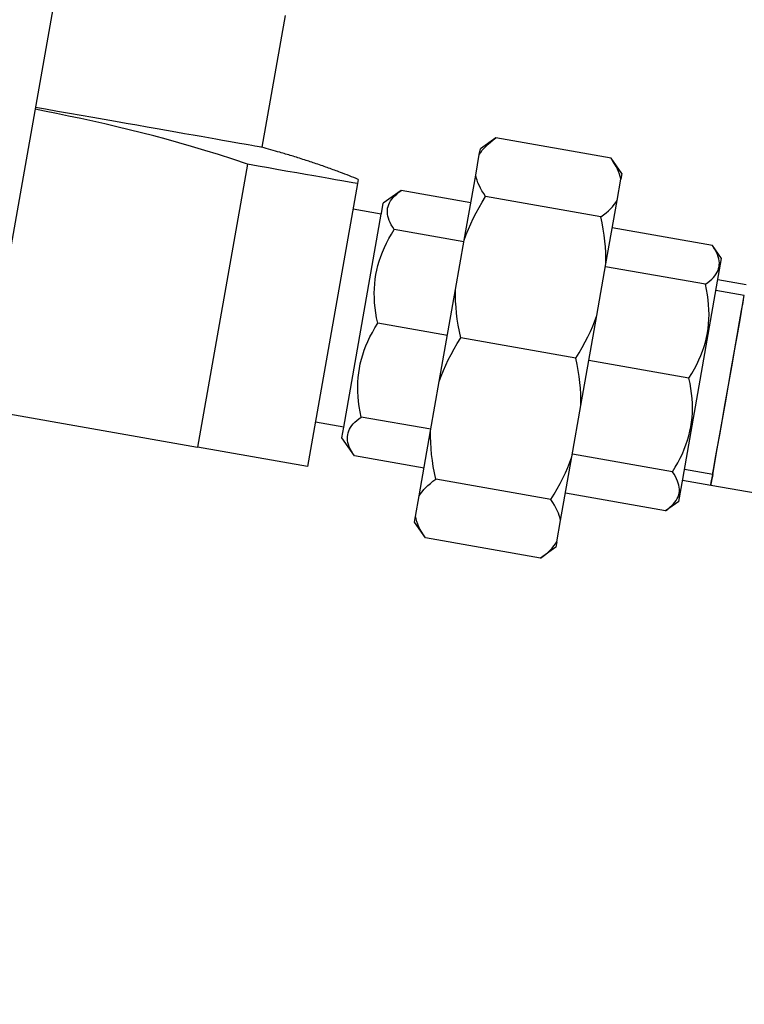
# Model space of a CAD drawing. Units: millimetres. Extents: x 3439 to 5337, y 1662 to 2980.
# Drawn here: x 3635 to 3711, y 2483 to 2586 of the extents above; entities that cross this region are included whole.
import ezdxf

# ---------------------------------------------------------------- set-up
doc = ezdxf.new("R2010")
doc.units = ezdxf.units.MM
doc.linetypes.add('AM_ISO08W050', pattern=[18, 12, -1.5, 3, -1.5])
doc.linetypes.add('AM_ISO08W050x2', pattern=[9, 6, -0.75, 1.5, -0.75])
doc.layers.add('02_ACHSEN', color=7, linetype='Continuous')
doc.layers.add('AM_5 ( Bemassung)', color=3, linetype='Continuous', lineweight=25)
doc.layers.add('AM_7 (Mittellinie)', color=4, linetype='AM_ISO08W050', lineweight=25)
doc.styles.get("Standard").update_dxf_attribs({"font": 'ARIALUNI.TTF'})
doc.dimstyles.new('BENUTZERDEFINIERTE NORM$0', dxfattribs={"dimtxt": 3.5, "dimasz": 2.5, "dimexe": 1, "dimexo": 0, "dimgap": 1.5, "dimtad": 1, "dimdsep": 46, "dimtxsty": 'Standard', "dimcen": 0, "dimclrd": 256, "dimclre": 256, "dimclrt": 6, "dimadec": 0, "dimazin": 2, "dimtp": 0.1, "dimtm": 0.1, "dimtfac": 0.71, "dimtmove": 0, "dimatfit": 3, "dimfxl": 1, "dimlwd": -1, "dimlwe": -1, "dimarcsym": 0})

# ---------------------------------------------------------------- blocks, each defined once
blk = doc.blocks.new('*D48')
at = {"layer": 'AM_5 ( Bemassung)', "transparency": 16777216}
for p, q in [((3545.66, 2567.7), (3545.66, 2294.39)), ((4411.22, 2444.56), (4411.22, 2294.39)), ((4386.22, 2304.39), (3570.66, 2304.39))]:
    blk.add_line(p, q, dxfattribs=at)
for points in [[(3570.66, 2308.56), (3570.66, 2300.22), (3545.66, 2304.39)], [(4386.22, 2308.56), (4386.22, 2300.22), (4411.22, 2304.39)]]:
    blk.add_solid(points, dxfattribs=at)
at = {"layer": 'Defpoints', "color": 0, "transparency": 16777216}
for p in [(3545.66, 2567.7), (4411.22, 2444.56), (3545.66, 2304.39)]:
    blk.add_point(p, dxfattribs=at)
at = {"layer": 'AM_5 ( Bemassung)', "color": 6, "transparency": 16777216, "insert": (3978.15, 2337.27), "char_height": 35, "attachment_point": 5}
blk.add_mtext('866', dxfattribs=at)
blk = doc.blocks.new('*D54')
at = {"layer": 'AM_5 ( Bemassung)', "transparency": 16777216}
for p, q in [((3615.18, 2671.28), (3485.18, 2671.28)), ((3495.18, 2379.94), (3495.18, 2646.28)), ((3900.99, 2354.94), (3485.18, 2354.94))]:
    blk.add_line(p, q, dxfattribs=at)
for points in [[(3491.02, 2646.28), (3499.35, 2646.28), (3495.18, 2671.28)], [(3491.02, 2379.94), (3499.35, 2379.94), (3495.18, 2354.94)]]:
    blk.add_solid(points, dxfattribs=at)
at = {"layer": 'Defpoints', "color": 0, "transparency": 16777216}
for p in [(3495.18, 2671.28), (3615.18, 2671.28), (3900.99, 2354.94)]:
    blk.add_point(p, dxfattribs=at)
at = {"layer": 'AM_5 ( Bemassung)', "color": 6, "transparency": 16777216, "insert": (3462.3, 2513.11), "char_height": 35, "attachment_point": 5, "rotation": 90}
blk.add_mtext('316', dxfattribs=at)

msp = doc.modelspace()

# ---------------------------------------------------------------- linework, layer by layer
at = {"color": 7, "linetype": 'Continuous'}
for p, q in [((3639.583, 2590.823), (3633.801, 2558.028)), ((3685.153, 2573.359), (3683.52, 2572.216)), ((3697.166, 2571.241), (3685.153, 2573.359)), ((3683.414, 2571.616), (3683.52, 2572.216)), ((3683.036, 2569.473), (3683.414, 2571.616)), ((3698.295, 2569.629), (3697.166, 2571.241)), ((3681.839, 2562.684), (3683.036, 2569.473)), ((3697.8, 2566.822), (3698.194, 2569.057)), ((3698.295, 2569.629), (3698.194, 2569.057)), ((3675.251, 2567.851), (3673.38, 2566.541)), ((3675.251, 2567.851), (3673.38, 2566.541)), ((3682.524, 2566.569), (3675.251, 2567.851)), ((3696.087, 2565.122), (3684.074, 2567.24)), ((3696.631, 2560.191), (3697.8, 2566.822)), ((3673.179, 2565.4), (3670.225, 2565.921)), ((3673.19, 2565.46), (3673.38, 2566.541)), ((3669.256, 2543.149), (3673.179, 2565.4)), ((3673.179, 2565.4), (3673.19, 2565.46)), ((3681.808, 2562.51), (3674.536, 2563.793)), ((3707.747, 2562.122), (3697.296, 2563.964)), ((3680.927, 2557.512), (3681.839, 2562.684)), ((3708.711, 2560.745), (3707.747, 2562.122)), ((3708.711, 2560.745), (3707.747, 2562.122)), ((3708.297, 2558.398), (3708.711, 2560.745)), ((3695.68, 2554.796), (3696.631, 2560.191)), ((3707.031, 2558.063), (3696.581, 2559.906)), ((3679.234, 2547.911), (3680.927, 2557.512)), ((3704.789, 2538.505), (3708.297, 2558.398)), ((3694.026, 2545.418), (3695.68, 2554.796)), ((3680.081, 2552.712), (3672.808, 2553.994)), ((3693.482, 2550.349), (3681.469, 2552.467)), ((3705.304, 2548.264), (3694.853, 2550.107)), ((3678.322, 2542.739), (3679.234, 2547.911)), ((3693.075, 2540.023), (3694.026, 2545.418)), ((3678.353, 2542.913), (3671.08, 2544.195)), ((3669.256, 2543.149), (3666.301, 2543.67)), ((3669.054, 2542.008), (3669.256, 2543.149)), ((3677.125, 2535.95), (3678.322, 2542.739)), ((3670.365, 2540.137), (3669.054, 2542.008)), ((3670.365, 2540.137), (3669.054, 2542.008)), ((3677.637, 2538.854), (3670.365, 2540.137)), ((3691.905, 2533.391), (3693.075, 2540.023)), ((3703.576, 2538.466), (3693.125, 2540.308)), ((3704.65, 2537.717), (3704.789, 2538.505)), ((3707.777, 2538.176), (3707.778, 2538.181)), ((3690.877, 2535.575), (3678.864, 2537.694)), ((3704.236, 2535.371), (3704.65, 2537.717)), ((3676.747, 2533.808), (3677.125, 2535.95)), ((3702.86, 2534.407), (3692.409, 2536.25)), ((3704.236, 2535.371), (3702.86, 2534.407)), ((3704.236, 2535.371), (3702.86, 2534.407)), ((3676.642, 2533.208), (3676.747, 2533.808)), ((3677.785, 2531.574), (3676.642, 2533.208)), ((3691.511, 2531.157), (3691.905, 2533.391)), ((3689.798, 2529.456), (3677.785, 2531.574)), ((3691.511, 2531.157), (3691.411, 2530.585)), ((3691.411, 2530.585), (3689.798, 2529.456))]:
    msp.add_line(p, q, dxfattribs=at)
for points in [[(3683.414, 2571.616), (3683.558, 2571.84), (3683.722, 2572.062), (3683.907, 2572.282), (3684.113, 2572.5), (3684.34, 2572.716), (3684.589, 2572.931), (3684.86, 2573.146), (3685.153, 2573.359)], [(3698.194, 2569.057), (3698.134, 2569.311), (3698.055, 2569.569), (3697.956, 2569.833), (3697.838, 2570.102), (3697.701, 2570.377), (3697.543, 2570.658), (3697.365, 2570.946), (3697.166, 2571.241)], [(3684.074, 2567.24), (3683.871, 2567.542), (3683.689, 2567.837), (3683.529, 2568.124), (3683.39, 2568.405), (3683.271, 2568.68), (3683.173, 2568.949), (3683.094, 2569.214), (3683.036, 2569.473)], [(3674.536, 2563.793), (3674.37, 2564.042), (3674.226, 2564.284), (3674.104, 2564.519), (3674.003, 2564.747), (3673.924, 2564.969), (3673.866, 2565.186), (3673.828, 2565.398), (3673.811, 2565.605), (3673.814, 2565.809), (3673.839, 2566.008), (3673.884, 2566.204), (3673.95, 2566.397), (3674.037, 2566.586), (3674.146, 2566.772), (3674.275, 2566.956), (3674.425, 2567.138), (3674.598, 2567.317), (3674.792, 2567.496), (3675.01, 2567.674), (3675.251, 2567.851)], [(3681.839, 2562.684), (3682.043, 2563.251), (3682.268, 2563.818), (3682.514, 2564.384), (3682.782, 2564.951), (3683.07, 2565.518), (3683.382, 2566.088), (3683.716, 2566.662), (3684.074, 2567.24)], [(3696.087, 2565.122), (3696.375, 2565.332), (3696.642, 2565.542), (3696.886, 2565.752), (3697.109, 2565.963), (3697.311, 2566.175), (3697.494, 2566.389), (3697.657, 2566.605), (3697.8, 2566.822)], [(3696.631, 2560.191), (3696.63, 2560.778), (3696.61, 2561.372), (3696.571, 2561.973), (3696.513, 2562.582), (3696.436, 2563.2), (3696.339, 2563.828), (3696.223, 2564.469), (3696.087, 2565.122)], [(3672.808, 2553.994), (3672.695, 2554.546), (3672.603, 2555.085), (3672.533, 2555.612), (3672.484, 2556.128), (3672.455, 2556.636), (3672.446, 2557.136), (3672.458, 2557.629), (3672.49, 2558.117), (3672.543, 2558.601), (3672.617, 2559.08), (3672.712, 2559.555), (3672.827, 2560.027), (3672.964, 2560.497), (3673.121, 2560.965), (3673.3, 2561.432), (3673.501, 2561.899), (3673.724, 2562.367), (3673.97, 2562.837), (3674.241, 2563.313), (3674.536, 2563.793)], [(3707.031, 2558.063), (3707.273, 2558.241), (3707.491, 2558.419), (3707.686, 2558.597), (3707.858, 2558.777), (3708.008, 2558.959), (3708.138, 2559.143), (3708.246, 2559.329), (3708.333, 2559.518), (3708.399, 2559.711), (3708.444, 2559.907), (3708.468, 2560.106), (3708.472, 2560.309), (3708.455, 2560.517), (3708.417, 2560.729), (3708.358, 2560.946), (3708.279, 2561.168), (3708.179, 2561.396), (3708.057, 2561.63), (3707.913, 2561.872), (3707.747, 2562.122)], [(3681.469, 2552.467), (3681.33, 2553.134), (3681.212, 2553.789), (3681.115, 2554.432), (3681.037, 2555.064), (3680.98, 2555.687), (3680.943, 2556.302), (3680.925, 2556.911), (3680.927, 2557.512)], [(3705.304, 2548.264), (3705.598, 2548.744), (3705.869, 2549.22), (3706.115, 2549.69), (3706.338, 2550.158), (3706.539, 2550.626), (3706.718, 2551.093), (3706.876, 2551.561), (3707.012, 2552.03), (3707.128, 2552.503), (3707.222, 2552.978), (3707.296, 2553.457), (3707.349, 2553.94), (3707.381, 2554.428), (3707.393, 2554.922), (3707.385, 2555.422), (3707.356, 2555.929), (3707.306, 2556.445), (3707.236, 2556.972), (3707.144, 2557.511), (3707.031, 2558.063)], [(3709.428, 2547.537), (3709.762, 2549.43), (3710.091, 2551.296), (3710.392, 2553.001), (3710.665, 2554.555), (3710.897, 2555.869), (3711.078, 2556.893)], [(3709.428, 2547.537), (3709.748, 2549.354), (3710.057, 2551.102), (3710.341, 2552.714), (3710.594, 2554.152), (3710.799, 2555.311), (3710.951, 2556.174), (3711.045, 2556.708), (3711.078, 2556.893)], [(3693.482, 2550.349), (3693.833, 2550.916), (3694.162, 2551.478), (3694.467, 2552.036), (3694.751, 2552.59), (3695.013, 2553.142), (3695.256, 2553.693), (3695.478, 2554.245), (3695.68, 2554.796)], [(3671.08, 2544.195), (3670.967, 2544.747), (3670.876, 2545.287), (3670.805, 2545.813), (3670.756, 2546.329), (3670.727, 2546.837), (3670.718, 2547.337), (3670.73, 2547.831), (3670.763, 2548.319), (3670.816, 2548.802), (3670.889, 2549.281), (3670.984, 2549.756), (3671.099, 2550.228), (3671.236, 2550.698), (3671.394, 2551.166), (3671.573, 2551.633), (3671.774, 2552.1), (3671.997, 2552.568), (3672.243, 2553.039), (3672.513, 2553.514), (3672.808, 2553.994)], [(3679.234, 2547.911), (3679.438, 2548.478), (3679.663, 2549.045), (3679.909, 2549.611), (3680.177, 2550.177), (3680.465, 2550.745), (3680.777, 2551.314), (3681.111, 2551.889), (3681.469, 2552.467)], [(3694.026, 2545.418), (3694.025, 2546.005), (3694.005, 2546.599), (3693.966, 2547.2), (3693.908, 2547.809), (3693.831, 2548.427), (3693.734, 2549.055), (3693.618, 2549.696), (3693.482, 2550.349)], [(3703.576, 2538.466), (3703.871, 2538.945), (3704.141, 2539.421), (3704.387, 2539.892), (3704.61, 2540.36), (3704.811, 2540.827), (3704.99, 2541.294), (3705.148, 2541.762), (3705.285, 2542.232), (3705.4, 2542.704), (3705.495, 2543.179), (3705.568, 2543.658), (3705.621, 2544.141), (3705.654, 2544.629), (3705.665, 2545.123), (3705.657, 2545.623), (3705.628, 2546.131), (3705.578, 2546.647), (3705.508, 2547.173), (3705.416, 2547.712), (3705.304, 2548.264)], [(3707.778, 2538.181), (3707.956, 2539.191), (3708.187, 2540.501), (3708.455, 2542.021), (3708.761, 2543.756), (3709.09, 2545.62), (3709.428, 2547.537)], [(3707.778, 2538.181), (3707.81, 2538.359), (3707.903, 2538.887), (3708.054, 2539.744), (3708.261, 2540.921), (3708.51, 2542.332), (3708.794, 2543.942), (3709.102, 2545.688), (3709.428, 2547.537)], [(3670.365, 2540.137), (3670.199, 2540.386), (3670.055, 2540.628), (3669.933, 2540.862), (3669.832, 2541.09), (3669.753, 2541.312), (3669.694, 2541.529), (3669.657, 2541.741), (3669.639, 2541.949), (3669.643, 2542.152), (3669.668, 2542.352), (3669.713, 2542.548), (3669.779, 2542.74), (3669.866, 2542.929), (3669.974, 2543.116), (3670.103, 2543.299), (3670.254, 2543.481), (3670.426, 2543.661), (3670.621, 2543.839), (3670.839, 2544.018), (3671.08, 2544.195)], [(3678.864, 2537.694), (3678.725, 2538.361), (3678.607, 2539.016), (3678.51, 2539.658), (3678.432, 2540.29), (3678.375, 2540.914), (3678.338, 2541.529), (3678.32, 2542.138), (3678.322, 2542.739)], [(3690.877, 2535.575), (3691.228, 2536.142), (3691.557, 2536.705), (3691.862, 2537.262), (3692.146, 2537.816), (3692.408, 2538.369), (3692.651, 2538.92), (3692.873, 2539.471), (3693.075, 2540.023)], [(3702.86, 2534.407), (3703.101, 2534.584), (3703.319, 2534.762), (3703.514, 2534.941), (3703.686, 2535.121), (3703.837, 2535.302), (3703.966, 2535.486), (3704.074, 2535.673), (3704.161, 2535.862), (3704.227, 2536.054), (3704.273, 2536.25), (3704.297, 2536.45), (3704.301, 2536.653), (3704.284, 2536.861), (3704.246, 2537.073), (3704.187, 2537.289), (3704.108, 2537.512), (3704.008, 2537.739), (3703.886, 2537.974), (3703.742, 2538.216), (3703.576, 2538.466)], [(3707.579, 2537.049), (3707.584, 2537.08), (3707.6, 2537.172), (3707.629, 2537.334), (3707.667, 2537.551), (3707.716, 2537.826), (3707.777, 2538.176)], [(3707.777, 2538.176), (3707.718, 2537.841), (3707.669, 2537.563), (3707.629, 2537.335), (3707.601, 2537.178), (3707.585, 2537.083), (3707.579, 2537.049)], [(3677.125, 2535.95), (3677.269, 2536.174), (3677.433, 2536.397), (3677.618, 2536.616), (3677.824, 2536.834), (3678.051, 2537.05), (3678.299, 2537.265), (3678.571, 2537.48), (3678.864, 2537.694)], [(3691.905, 2533.391), (3691.845, 2533.645), (3691.766, 2533.904), (3691.668, 2534.167), (3691.55, 2534.436), (3691.412, 2534.71), (3691.255, 2534.991), (3691.076, 2535.28), (3690.877, 2535.575)], [(3677.785, 2531.574), (3677.582, 2531.876), (3677.401, 2532.171), (3677.24, 2532.458), (3677.101, 2532.739), (3676.982, 2533.014), (3676.884, 2533.283), (3676.805, 2533.548), (3676.747, 2533.808)], [(3689.798, 2529.456), (3690.086, 2529.665), (3690.352, 2529.875), (3690.596, 2530.085), (3690.82, 2530.297), (3691.023, 2530.509), (3691.205, 2530.723), (3691.368, 2530.939), (3691.511, 2531.157)]]:
    msp.add_lwpolyline(points, dxfattribs=at)
at = {"layer": '02_ACHSEN', "color": 7, "linetype": 'Continuous'}
for p, q in [((3663.132, 2586.163), (3660.701, 2572.376)), ((3663.132, 2586.163), (3660.701, 2572.376)), ((3659.209, 2570.608), (3653.999, 2541.064)), ((3670.772, 2569.027), (3670.694, 2568.583)), ((3670.694, 2568.583), (3665.485, 2539.038)), ((3711.277, 2558.025), (3708.323, 2558.546)), ((3598.186, 2550.905), (3653.999, 2541.064)), ((3665.485, 2539.038), (3653.999, 2541.064)), ((3707.579, 2537.049), (3704.624, 2537.57)), ((3726.41, 2533.728), (3707.579, 2537.049))]:
    msp.add_line(p, q, dxfattribs=at)
for points in [[(3659.209, 2570.608), (3657.667, 2571.129), (3656.18, 2571.613), (3654.752, 2572.058), (3653.37, 2572.47), (3652.025, 2572.856), (3650.71, 2573.22), (3649.413, 2573.566), (3648.13, 2573.896), (3646.854, 2574.214), (3645.584, 2574.519), (3644.318, 2574.815), (3643.056, 2575.1), (3641.795, 2575.377), (3640.534, 2575.646), (3639.272, 2575.908), (3638.007, 2576.164), (3637.033, 2576.356)], [(3660.701, 2572.376), (3660.672, 2572.381), (3660.584, 2572.396), (3660.438, 2572.422), (3660.234, 2572.458), (3659.973, 2572.504), (3659.654, 2572.56), (3659.279, 2572.626), (3658.848, 2572.702), (3658.363, 2572.788), (3657.824, 2572.883), (3657.232, 2572.987), (3656.589, 2573.101), (3655.895, 2573.223), (3655.152, 2573.354), (3654.363, 2573.493), (3653.527, 2573.641), (3652.648, 2573.796), (3651.726, 2573.958), (3650.763, 2574.128), (3649.763, 2574.304), (3648.725, 2574.487), (3647.654, 2574.676), (3646.55, 2574.871), (3645.416, 2575.071), (3644.254, 2575.276), (3643.067, 2575.485), (3641.857, 2575.698), (3640.627, 2575.915), (3639.378, 2576.135), (3638.114, 2576.358), (3637.066, 2576.543)], [(3670.694, 2568.583), (3670.198, 2568.67), (3669.649, 2568.767), (3669.046, 2568.873), (3668.391, 2568.989), (3667.685, 2569.113), (3666.929, 2569.247), (3666.123, 2569.389), (3665.27, 2569.539), (3664.369, 2569.698), (3663.423, 2569.865), (3662.433, 2570.039), (3661.399, 2570.222), (3660.324, 2570.411), (3659.209, 2570.608)]]:
    msp.add_lwpolyline(points, dxfattribs=at)
for start, end in [(73.89103, 75.22575), (73.89104, 75.22575), (73.46272, 73.89103), (73.4627, 73.89104), (72.54955, 73.46272), (72.54957, 73.4627), (72.05229, 72.54955), (72.05227, 72.54957), (71.19375, 72.05229), (71.19378, 72.05227), (70.69223, 71.19375), (70.69221, 71.19378), (69.79807, 70.69223), (69.79808, 70.69221), (69.35135, 69.79807), (69.35133, 69.79808), (67.99044, 69.35135), (67.99044, 69.35133)]:
    msp.add_arc((3639.253, 2491.052), 84.104, start, end, dxfattribs=at)
at = {"layer": 'AM_7 (Mittellinie)', "linetype": 'AM_ISO08W050x2'}
for p, q in [((3711.078, 2556.893), (3708.123, 2557.414)), ((3707.778, 2538.181), (3704.824, 2538.702))]:
    msp.add_line(p, q, dxfattribs=at)

# ---------------------------------------------------------------- dimensions: what is measured, and where the dimension line sits
at = {"layer": 'AM_5 ( Bemassung)'}
dim = msp.add_linear_dim(base=(3495.184, 2671.282), p1=(3900.99, 2354.939), p2=(3615.184, 2671.282), angle=90, dimstyle='BENUTZERDEFINIERTE NORM$0', override={"dimscale": 10, "dimdec": 0}, dxfattribs=at)
dim.commit()
dim.dimension.update_dxf_attribs({"geometry": '*D54', "text_midpoint": (3462.302, 2513.111)})
dim = msp.add_linear_dim(base=(3545.657, 2304.39), p1=(4411.219, 2444.564), p2=(3545.657, 2567.703), angle=180, dimstyle='BENUTZERDEFINIERTE NORM$0', override={"dimscale": 10, "dimdec": 0}, dxfattribs=at)
dim.commit()
dim.dimension.update_dxf_attribs({"geometry": '*D48', "text_midpoint": (3978.146, 2304.39), "dimtype": 160})

doc.saveas('drawing.dxf')
